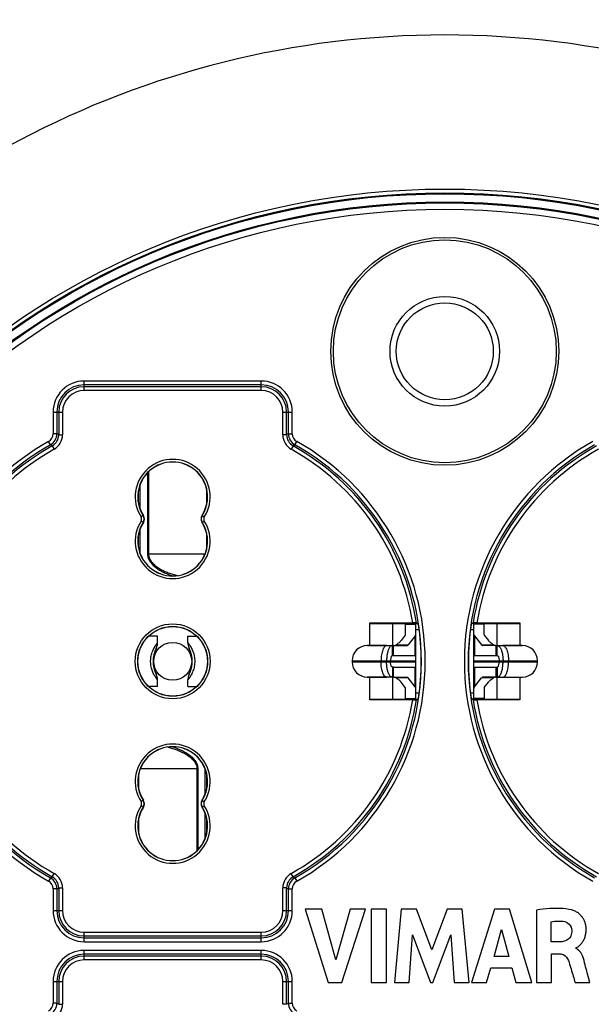
# Model space of a CAD drawing. Units: millimetres. Extents: x -162 to 427, y -177 to 180.
# Drawn here: x 3 to 48, y -18 to 60 of the extents above; entities that cross this region are included whole.
import ezdxf

# ---------------------------------------------------------------- set-up
doc = ezdxf.new("R2010")
doc.units = ezdxf.units.MM
doc.header["$LTSCALE"] = 16.335
doc.layers.get('0').update_dxf_attribs({"linetype": 'CONTINUOUS'})
for name, color, linetype in [('ASSI', 7, 'CONTINUOUS'), ('DRAFT', 7, 'CONTINUOUS'), ('RACCORDO', 7, 'CONTINUOUS')]:
    doc.layers.add(name, color=color, linetype=linetype)
doc.styles.get("Standard").update_dxf_attribs({"font": 'txt', "width": 0.8})
doc.dimstyles.new('DIMSTYLE_1', dxfattribs={"dimtxt": 3, "dimasz": 3, "dimexe": 1.5, "dimexo": 0.5, "dimgap": 0.75, "dimtad": 1, "dimtxsty": 'STANDARD', "dimblk": '_FILLED', "dimblk1": '_FILLED', "dimblk2": '_FILLED', "dimcen": 0.09, "dimazin": 2, "dimtfac": 1, "dimtofl": 0, "dimtmove": 0, "dimatfit": 3, "dimldrblk": '_FILLED', "dimfxl": 1, "dimtolj": 1, "dimarcsym": 0})

# ---------------------------------------------------------------- blocks, each defined once
blk = doc.blocks.new('_FILLED')
at = {"color": 0, "linetype": 'BYBLOCK'}
blk.add_solid([(0, 0), (-1, 0.317), (-1, -0.317)], dxfattribs=at)
blk = doc.blocks.new('*D0')
at = {"color": 7, "linetype": 'CONTINUOUS'}
for p, q in [((-88.25, -12.5), (-88.25, 177)), ((161.75, -12.5), (161.75, 177)), ((-88.25, 175.5), (36.75, 175.5)), ((161.75, 175.5), (36.75, 175.5))]:
    blk.add_line(p, q, dxfattribs=at)
at = {"color": 7, "linetype": 'CONTINUOUS', "xscale": 3, "yscale": 3, "zscale": 3, "rotation": 180}
blk.add_blockref('_FILLED', (-88.25, 175.5), dxfattribs=at)
at = {"color": 7, "linetype": 'CONTINUOUS', "xscale": 3, "yscale": 3, "zscale": 3}
blk.add_blockref('_FILLED', (161.75, 175.5), dxfattribs=at)
blk = doc.blocks.new('*D1')
at = {"color": 7, "linetype": 'CONTINUOUS'}
for p, q in [((37.25, 165.5), (173.25, 165.5)), ((171.75, 165.5), (171.75, 0)), ((171.75, -165.5), (171.75, 0)), ((152.726, -165.5), (173.25, -165.5))]:
    blk.add_line(p, q, dxfattribs=at)
at = {"color": 7, "linetype": 'CONTINUOUS', "xscale": 3, "yscale": 3, "zscale": 3}
for p, rotation in [((171.75, 165.5), 90), ((171.75, -165.5), 270)]:
    blk.add_blockref('_FILLED', p, dxfattribs=dict(at, rotation=rotation))

msp = doc.modelspace()

# ---------------------------------------------------------------- linework, layer by layer
at = {"color": 7, "linetype": 'CONTINUOUS'}
for p, q in [((30.833, 12.5), (34.45, 12.5)), ((33.65, 11.614), (33.65, 12.5)), ((34.45, 9.95), (34.45, 12.5)), ((39.05, 12.5), (42.667, 12.5)), ((39.05, 9.95), (39.05, 12.5)), ((39.85, 11.614), (39.85, 12.5)), ((14.05, 11.5), (13.364, 11.5)), ((14.05, 10.967), (14.05, 11.5)), ((16.45, 10.967), (16.45, 11.5)), ((16.45, 11.5), (17.136, 11.5)), ((33.629, 11.562), (33.298, 11.142)), ((34.409, 11.509), (33.856, 10.81)), ((39.091, 11.509), (39.644, 10.81)), ((39.871, 11.562), (40.202, 11.142)), ((32.172, 10.75), (30.625, 10.75)), ((32.708, 10.75), (32.607, 10.75)), ((32.709, 10.75), (33.759, 10.75)), ((32.709, 9.95), (32.709, 10.75)), ((40.791, 10.75), (39.741, 10.75)), ((40.791, 10.75), (40.791, 9.95)), ((40.792, 10.75), (40.893, 10.75)), ((42.875, 10.75), (41.328, 10.75)), ((32.607, 9.95), (32.708, 9.95)), ((40.792, 9.95), (40.893, 9.95)), ((32.708, 9.05), (32.607, 9.05)), ((32.709, 8.25), (32.709, 9.05)), ((34.45, 6.5), (34.45, 9.05)), ((39.05, 6.5), (39.05, 9.05)), ((40.791, 9.05), (40.791, 8.25)), ((40.792, 9.05), (40.893, 9.05)), ((14.05, 7.5), (14.05, 8.033)), ((16.45, 7.5), (16.45, 8.033)), ((30.625, 8.25), (32.172, 8.25)), ((32.607, 8.25), (32.708, 8.25)), ((32.709, 8.25), (33.759, 8.25)), ((33.629, 7.438), (33.298, 7.858)), ((34.409, 7.491), (33.856, 8.19)), ((39.091, 7.491), (39.644, 8.19)), ((40.791, 8.25), (39.741, 8.25)), ((39.871, 7.438), (40.202, 7.858)), ((40.792, 8.25), (40.893, 8.25)), ((41.328, 8.25), (42.875, 8.25)), ((14.05, 7.5), (13.364, 7.5)), ((16.45, 7.5), (17.136, 7.5)), ((33.65, 6.5), (33.65, 7.386)), ((39.85, 7.386), (39.85, 6.5)), ((30.833, 6.5), (34.45, 6.5)), ((39.05, 6.5), (42.667, 6.5)), ((39.75, 6.5), (39.75, 6.461)), ((27.022, -10.087), (25.707, -10.087)), ((25.707, -10.087), (27.545, -15.887)), ((28.127, -14.079), (27.022, -10.087)), ((29.266, -10.087), (28.127, -14.079)), ((28.612, -15.887), (30.476, -10.087)), ((30.476, -10.087), (29.266, -10.087)), ((32.136, -10.087), (30.925, -10.087)), ((30.925, -10.087), (30.925, -15.887)), ((32.136, -15.887), (32.136, -10.087)), ((33.311, -10.087), (32.787, -15.887)), ((34.521, -10.087), (33.311, -10.087)), ((35.718, -13.307), (34.521, -10.087)), ((36.929, -10.087), (35.718, -13.307)), ((38.127, -10.087), (36.929, -10.087)), ((38.669, -15.887), (38.127, -10.087)), ((40.678, -10.087), (38.859, -15.887)), ((41.849, -10.087), (40.678, -10.087)), ((43.628, -15.887), (41.849, -10.087)), ((43.984, -10.155), (43.984, -15.887)), ((45.149, -12.667), (45.149, -11.075)), ((33.946, -15.887), (34.207, -12.1)), ((34.207, -12.1), (35.627, -15.887)), ((35.797, -15.887), (37.236, -12.115)), ((37.236, -12.115), (37.485, -15.887)), ((40.638, -13.833), (41.241, -11.681)), ((41.241, -11.681), (41.797, -13.833)), ((45.841, -12.667), (45.149, -12.667)), ((47.096, -13.179), (47.096, -13.145)), ((41.797, -13.833), (40.638, -13.833)), ((45.19, -13.617), (45.839, -13.617)), ((45.19, -15.887), (45.19, -13.617)), ((40.056, -15.887), (40.39, -14.729)), ((40.39, -14.729), (42.039, -14.729)), ((42.039, -14.729), (42.353, -15.887)), ((27.545, -15.887), (28.612, -15.887)), ((30.925, -15.887), (32.136, -15.887)), ((32.787, -15.887), (33.946, -15.887)), ((35.627, -15.887), (35.797, -15.887)), ((37.485, -15.887), (38.669, -15.887)), ((38.859, -15.887), (40.056, -15.887)), ((42.353, -15.887), (43.628, -15.887)), ((43.984, -15.887), (45.19, -15.887)), ((47.043, -15.887), (48.208, -15.887))]:
    msp.add_line(p, q, dxfattribs=at)
at = {"color": 250, "linetype": 'CONTINUOUS'}
for p, q in [((32.65, 10.75), (32.65, 12.5)), ((40.85, 12.5), (40.85, 10.75)), ((33.65, 12.44), (34.45, 12.44)), ((39.85, 12.44), (39.05, 12.44)), ((34.409, 9.95), (34.409, 11.509)), ((39.091, 11.509), (39.091, 9.95)), ((32.649, 9.95), (32.649, 10.75)), ((33.035, 10.81), (33.856, 10.81)), ((33.035, 10.75), (33.035, 10.81)), ((39.644, 10.81), (40.465, 10.81)), ((40.465, 10.75), (40.465, 10.81)), ((40.851, 10.75), (40.851, 9.95)), ((32.649, 8.25), (32.649, 9.05)), ((34.409, 7.491), (34.409, 9.05)), ((39.091, 9.05), (39.091, 7.491)), ((40.851, 9.05), (40.851, 8.25)), ((32.65, 6.5), (32.65, 8.25)), ((33.035, 8.25), (33.035, 8.19)), ((33.856, 8.19), (33.035, 8.19)), ((40.465, 8.19), (39.644, 8.19)), ((40.465, 8.25), (40.465, 8.19)), ((40.85, 8.25), (40.85, 6.5)), ((33.65, 6.56), (34.45, 6.56)), ((39.85, 6.56), (39.05, 6.56))]:
    msp.add_line(p, q, dxfattribs=at)
at = {"color": 7, "linetype": 'CONTINUOUS'}
for points in [[(13.942, 10.516), (13.975, 10.586), (14.002, 10.661), (14.023, 10.738), (14.038, 10.816), (14.047, 10.895), (14.05, 10.967)], [(16.45, 10.967), (16.453, 10.896), (16.461, 10.817), (16.476, 10.739), (16.498, 10.662), (16.525, 10.588), (16.558, 10.516)], [(14.05, 8.033), (14.047, 8.104), (14.039, 8.183), (14.024, 8.261), (14.002, 8.338), (13.975, 8.412), (13.942, 8.484)], [(16.558, 8.484), (16.525, 8.412), (16.498, 8.337), (16.476, 8.261), (16.461, 8.183), (16.453, 8.104), (16.45, 8.033)]]:
    msp.add_lwpolyline(points, dxfattribs=at)
msp.add_circle((15.25, 9.5), 1.5, dxfattribs=at)
for centre, start, end in [((15.95, 9.5), 153.16816, 206.83451), ((14.55, 9.5), 333.16917, 26.821)]:
    msp.add_arc(centre, 2.25, start, end, dxfattribs=at)
at = {"color": 250, "linetype": 'CONTINUOUS'}
for centre, radius, start, end in [((33.038, 7.758), 3.052, 90.04861, 92.60179), ((40.462, 7.755), 3.055, 87.40196, 89.95316), ((33.038, 11.245), 3.055, 267.40196, 269.95316), ((40.462, 11.242), 3.052, 270.04861, 272.60179)]:
    msp.add_arc(centre, radius, start, end, dxfattribs=at)
at = {"color": 7, "linetype": 'CONTINUOUS'}
for centre, major_axis, ratio, start_param, end_param in [((32.85, 11.614), (0.8, 0), 0.291667, -0.226893, 0), ((32.85, 11.614), (1.6, 0), 0.291667, -0.226893, 0), ((40.65, 11.614), (1.6, 0), 0.291667, -3.141593, -2.9147), ((40.65, 11.614), (0.8, 0), 0.291667, -3.141593, -2.9147), ((33.759, 12.25), (0, 1.5), 0.230868, -3.141593, -2.857799), ((39.741, 12.25), (0, 1.5), 0.230868, -3.425387, -3.141593), ((33.759, 6.75), (0, 1.5), 0.230868, -0.283794, 0), ((39.741, 6.75), (0, 1.5), 0.230868, 0, 0.283794), ((32.85, 7.386), (0.8, 0), 0.291667, 0, 0.226893), ((32.85, 7.386), (1.6, 0), 0.291667, 0, 0.226893), ((40.65, 7.386), (1.6, 0), 0.291667, 2.9147, 3.141593), ((40.65, 7.386), (0.8, 0), 0.291667, 2.9147, 3.141593)]:
    msp.add_ellipse(centre, major_axis=major_axis, ratio=ratio, start_param=start_param, end_param=end_param, dxfattribs=at)
at = {"color": 250, "linetype": 'CONTINUOUS'}
for points, knots in [([(13.602, 10.131), (13.622, 10.197), (13.667, 10.321), (13.744, 10.491), (13.812, 10.616), (13.864, 10.703), (13.9, 10.759), (13.932, 10.807), (13.962, 10.849), (13.987, 10.885), (14.006, 10.91), (14.019, 10.927), (14.027, 10.938), (14.034, 10.947), (14.04, 10.954), (14.044, 10.959), (14.047, 10.963), (14.048, 10.965), (14.049, 10.966), (14.05, 10.967), (14.05, 10.967), (14.05, 10.967)], [0, 0, 0, 0, 0.217276, 0.414578, 0.587532, 0.663879, 0.733024, 0.794696, 0.8486, 0.89452, 0.932321, 0.948133, 0.961862, 0.973493, 0.983021, 0.990439, 0.995745, 0.997604, 0.998934, 0.999732, 1, 1, 1, 1]), ([(16.45, 10.967), (16.45, 10.967), (16.45, 10.967), (16.451, 10.966), (16.451, 10.965), (16.453, 10.963), (16.456, 10.96), (16.46, 10.955), (16.465, 10.948), (16.472, 10.94), (16.479, 10.93), (16.491, 10.914), (16.509, 10.89), (16.533, 10.856), (16.561, 10.816), (16.593, 10.77), (16.626, 10.718), (16.677, 10.636), (16.742, 10.518), (16.818, 10.357), (16.863, 10.239), (16.884, 10.176)], [0, 0, 0, 0, 0.000266, 0.00106, 0.002382, 0.00423, 0.009506, 0.016885, 0.026364, 0.03794, 0.051602, 0.067337, 0.104958, 0.150681, 0.20438, 0.265835, 0.334785, 0.410989, 0.583865, 0.781593, 1, 1, 1, 1]), ([(14.05, 8.033), (14.05, 8.033), (14.049, 8.034), (14.048, 8.036), (14.046, 8.038), (14.041, 8.045), (14.033, 8.055), (14.02, 8.071), (14.005, 8.092), (13.986, 8.117), (13.964, 8.148), (13.929, 8.197), (13.88, 8.271), (13.817, 8.375), (13.751, 8.497), (13.684, 8.639), (13.622, 8.798), (13.551, 9.036), (13.498, 9.359), (13.508, 9.752), (13.564, 10.009), (13.602, 10.131)], [0, 0, 0, 0, 0.000333, 0.00132, 0.00296, 0.005252, 0.01178, 0.020888, 0.032559, 0.046765, 0.06346, 0.082601, 0.128026, 0.182484, 0.245319, 0.315648, 0.392493, 0.474653, 0.649441, 0.828562, 1, 1, 1, 1]), ([(16.884, 10.176), (16.924, 10.055), (16.986, 9.797), (17.005, 9.398), (16.957, 9.068), (16.886, 8.824), (16.825, 8.659), (16.757, 8.513), (16.69, 8.386), (16.625, 8.279), (16.575, 8.203), (16.539, 8.152), (16.516, 8.12), (16.497, 8.094), (16.481, 8.073), (16.468, 8.056), (16.459, 8.045), (16.455, 8.039), (16.452, 8.036), (16.451, 8.034), (16.45, 8.033), (16.45, 8.033)], [0, 0, 0, 0, 0.168794, 0.346751, 0.521569, 0.604054, 0.681356, 0.752209, 0.815593, 0.870578, 0.916475, 0.935823, 0.952703, 0.967068, 0.978871, 0.988083, 0.994687, 0.997006, 0.998665, 0.999663, 1, 1, 1, 1])]:
    msp.add_open_spline(points, degree=3, knots=knots, dxfattribs=at)
at = {"color": 7, "linetype": 'CONTINUOUS'}
for points, knots in [([(33.298, 11.142), (33.248, 11.08), (33.125, 10.956), (32.981, 10.855), (32.899, 10.807)], [0, 0, 0, 0, 0.455736, 1, 1, 1, 1]), ([(40.601, 10.807), (40.519, 10.855), (40.375, 10.956), (40.252, 11.08), (40.202, 11.142)], [0, 0, 0, 0, 0.544264, 1, 1, 1, 1]), ([(32.779, 10.75), (32.789, 10.754), (32.83, 10.77), (32.87, 10.79), (32.899, 10.807)], [0, 0, 0, 0, 0.236818, 1, 1, 1, 1]), ([(40.601, 10.807), (40.611, 10.801), (40.65, 10.78), (40.691, 10.762), (40.721, 10.75)], [0, 0, 0, 0, 0.263688, 1, 1, 1, 1]), ([(32.899, 8.193), (32.889, 8.199), (32.85, 8.22), (32.809, 8.238), (32.779, 8.25)], [0, 0, 0, 0, 0.263688, 1, 1, 1, 1]), ([(32.899, 8.193), (32.981, 8.145), (33.125, 8.044), (33.248, 7.92), (33.298, 7.858)], [0, 0, 0, 0, 0.544264, 1, 1, 1, 1]), ([(40.202, 7.858), (40.252, 7.92), (40.375, 8.044), (40.519, 8.145), (40.601, 8.193)], [0, 0, 0, 0, 0.455736, 1, 1, 1, 1]), ([(40.721, 8.25), (40.711, 8.246), (40.67, 8.23), (40.63, 8.21), (40.601, 8.193)], [0, 0, 0, 0, 0.236818, 1, 1, 1, 1]), ([(46.971, -10.216), (46.692, -10.115), (45.69, -9.951), (44.683, -10.052), (43.984, -10.155)], [0, 0, 0, 0, 0.295742, 1, 1, 1, 1]), ([(47.096, -13.145), (47.119, -13.142), (47.181, -13.109), (47.352, -13.002), (47.544, -12.809), (47.722, -12.543), (47.841, -12.272), (47.901, -12.008), (47.919, -11.773), (47.916, -11.594), (47.898, -11.428), (47.861, -11.237), (47.791, -11.022), (47.672, -10.799), (47.496, -10.564), (47.264, -10.36), (47.062, -10.249), (46.971, -10.216)], [0, 0, 0, 0, 0.019398, 0.056106, 0.168726, 0.240457, 0.321336, 0.412479, 0.46277, 0.516796, 0.560381, 0.601536, 0.67764, 0.747004, 0.810604, 0.920151, 1, 1, 1, 1]), ([(45.149, -11.075), (45.234, -11.061), (45.547, -11.013), (45.868, -11.014), (46.098, -11.041)], [0, 0, 0, 0, 0.270395, 1, 1, 1, 1]), ([(46.098, -11.041), (46.275, -11.062), (46.634, -11.218), (46.779, -11.588), (46.782, -11.766)], [0, 0, 0, 0, 0.501351, 1, 1, 1, 1]), ([(46.782, -11.766), (46.784, -11.909), (46.753, -12.175), (46.45, -12.587), (46.072, -12.662), (45.841, -12.667)], [0, 0, 0, 0, 0.292921, 0.527594, 1, 1, 1, 1]), ([(47.794, -14.317), (47.734, -14.098), (47.628, -13.658), (47.309, -13.264), (47.096, -13.179)], [0, 0, 0, 0, 0.498293, 1, 1, 1, 1]), ([(45.839, -13.617), (45.944, -13.617), (46.248, -13.681), (46.447, -13.949), (46.514, -14.128)], [0, 0, 0, 0, 0.355914, 1, 1, 1, 1]), ([(46.514, -14.128), (46.562, -14.255), (46.659, -14.584), (46.813, -15.091), (46.945, -15.548), (47.021, -15.808), (47.043, -15.887)], [0, 0, 0, 0, 0.222233, 0.558635, 0.865735, 1, 1, 1, 1]), ([(48.208, -15.887), (48.18, -15.783), (48.042, -15.26), (47.908, -14.736), (47.794, -14.317)], [0, 0, 0, 0, 0.198014, 1, 1, 1, 1])]:
    msp.add_open_spline(points, degree=3, knots=knots, dxfattribs=at)
at = {"layer": 'ASSI', "color": 7, "linetype": 'CONTINUOUS'}
for p, q in [((30.644, 10.75), (32.607, 10.75)), ((40.893, 10.75), (42.856, 10.75)), ((29.425, 9.55), (29.425, 9.45)), ((32.151, 9.55), (32.151, 9.45)), ((32.456, 9.55), (32.456, 9.45)), ((32.709, 9.95), (34.45, 9.95)), ((34.45, 9.05), (34.45, 9.95)), ((39.05, 9.95), (40.791, 9.95)), ((39.05, 9.05), (39.05, 9.95)), ((41.044, 9.45), (41.044, 9.55)), ((41.349, 9.45), (41.349, 9.55)), ((44.075, 9.45), (44.075, 9.55)), ((32.709, 9.05), (34.45, 9.05)), ((39.05, 9.05), (40.791, 9.05)), ((32.607, 8.25), (30.644, 8.25)), ((40.893, 8.25), (42.856, 8.25))]:
    msp.add_line(p, q, dxfattribs=at)
at = {"layer": 'ASSI', "color": 250, "linetype": 'CONTINUOUS'}
for p, q in [((32.607, 9.95), (32.607, 10.75)), ((40.893, 9.95), (40.893, 10.75)), ((29.425, 9.55), (34.45, 9.55)), ((29.425, 9.45), (34.45, 9.45)), ((31.715, 9.55), (31.715, 9.45)), ((39.05, 9.55), (44.075, 9.55)), ((39.05, 9.45), (44.075, 9.45)), ((41.785, 9.45), (41.785, 9.55)), ((32.607, 9.05), (32.607, 8.25)), ((40.893, 9.05), (40.893, 8.25))]:
    msp.add_line(p, q, dxfattribs=at)
at = {"layer": 'ASSI', "color": 7, "linetype": 'CONTINUOUS'}
for centre, start, end in [((30.625, 9.55), 90, 180), ((42.875, 9.55), 0, 90), ((30.625, 9.45), 180, 270), ((42.875, 9.45), 270, 360)]:
    msp.add_arc(centre, 1.2, start, end, dxfattribs=at)
at = {"layer": 'ASSI', "color": 250, "linetype": 'CONTINUOUS'}
for points in [[(32.172, 10.75), (32.157, 10.75), (32.126, 10.746), (32.063, 10.721), (31.987, 10.655), (31.91, 10.542), (31.842, 10.392), (31.787, 10.211), (31.746, 10.005), (31.721, 9.782), (31.715, 9.628), (31.715, 9.55)], [(41.328, 10.75), (41.343, 10.75), (41.374, 10.746), (41.437, 10.721), (41.513, 10.655), (41.59, 10.542), (41.658, 10.392), (41.713, 10.211), (41.754, 10.005), (41.779, 9.782), (41.785, 9.628), (41.785, 9.55)], [(32.172, 8.25), (32.157, 8.25), (32.126, 8.254), (32.063, 8.279), (31.987, 8.345), (31.91, 8.458), (31.842, 8.608), (31.787, 8.789), (31.746, 8.995), (31.721, 9.218), (31.715, 9.372), (31.715, 9.45)], [(41.328, 8.25), (41.343, 8.25), (41.374, 8.254), (41.437, 8.279), (41.513, 8.345), (41.59, 8.458), (41.658, 8.608), (41.713, 8.789), (41.754, 8.995), (41.779, 9.218), (41.785, 9.372), (41.785, 9.45)]]:
    msp.add_open_spline(points, degree=3, knots=[0, 0, 0, 0, 0.033035, 0.067917, 0.148192, 0.247854, 0.368277, 0.507734, 0.662659, 0.828592, 1, 1, 1, 1], dxfattribs=at)
at = {"layer": 'ASSI', "color": 7, "linetype": 'CONTINUOUS'}
for points, knots in [([(32.568, 10.745), (32.545, 10.74), (32.499, 10.72), (32.437, 10.667), (32.379, 10.593), (32.303, 10.459), (32.229, 10.246), (32.193, 10.061), (32.179, 9.96)], [0, 0, 0, 0, 0.075699, 0.162775, 0.264788, 0.383057, 0.666045, 1, 1, 1, 1]), ([(40.932, 10.745), (40.955, 10.74), (41.001, 10.72), (41.063, 10.667), (41.121, 10.593), (41.197, 10.459), (41.271, 10.246), (41.307, 10.061), (41.321, 9.96)], [0, 0, 0, 0, 0.075699, 0.162775, 0.264788, 0.383057, 0.666045, 1, 1, 1, 1]), ([(32.179, 9.96), (32.174, 9.927), (32.158, 9.791), (32.151, 9.654), (32.151, 9.55)], [0, 0, 0, 0, 0.244338, 1, 1, 1, 1]), ([(32.179, 9.04), (32.174, 9.073), (32.158, 9.209), (32.151, 9.346), (32.151, 9.45)], [0, 0, 0, 0, 0.244338, 1, 1, 1, 1]), ([(32.561, 9.931), (32.543, 9.915), (32.512, 9.868), (32.481, 9.78), (32.461, 9.671), (32.456, 9.591), (32.456, 9.55)], [0, 0, 0, 0, 0.175536, 0.410407, 0.692426, 1, 1, 1, 1]), ([(32.561, 9.069), (32.543, 9.085), (32.512, 9.132), (32.481, 9.22), (32.461, 9.329), (32.456, 9.409), (32.456, 9.45)], [0, 0, 0, 0, 0.175536, 0.410407, 0.692426, 1, 1, 1, 1]), ([(32.607, 9.95), (32.599, 9.95), (32.582, 9.946), (32.568, 9.936), (32.561, 9.931)], [0, 0, 0, 0, 0.469415, 1, 1, 1, 1]), ([(40.893, 9.95), (40.901, 9.95), (40.918, 9.946), (40.932, 9.936), (40.939, 9.931)], [0, 0, 0, 0, 0.469415, 1, 1, 1, 1]), ([(40.939, 9.931), (40.957, 9.915), (40.988, 9.868), (41.019, 9.78), (41.039, 9.671), (41.044, 9.591), (41.044, 9.55)], [0, 0, 0, 0, 0.175536, 0.410407, 0.692426, 1, 1, 1, 1]), ([(40.939, 9.069), (40.957, 9.085), (40.988, 9.132), (41.019, 9.22), (41.039, 9.329), (41.044, 9.409), (41.044, 9.45)], [0, 0, 0, 0, 0.175536, 0.410407, 0.692426, 1, 1, 1, 1]), ([(41.321, 9.96), (41.326, 9.927), (41.342, 9.791), (41.349, 9.654), (41.349, 9.55)], [0, 0, 0, 0, 0.244338, 1, 1, 1, 1]), ([(41.321, 9.04), (41.326, 9.073), (41.342, 9.209), (41.349, 9.346), (41.349, 9.45)], [0, 0, 0, 0, 0.244338, 1, 1, 1, 1]), ([(32.568, 8.255), (32.545, 8.26), (32.499, 8.28), (32.437, 8.333), (32.379, 8.407), (32.303, 8.541), (32.229, 8.754), (32.193, 8.939), (32.179, 9.04)], [0, 0, 0, 0, 0.075699, 0.162775, 0.264788, 0.383057, 0.666045, 1, 1, 1, 1]), ([(32.607, 9.05), (32.599, 9.05), (32.582, 9.054), (32.568, 9.064), (32.561, 9.069)], [0, 0, 0, 0, 0.469415, 1, 1, 1, 1]), ([(40.893, 9.05), (40.901, 9.05), (40.918, 9.054), (40.932, 9.064), (40.939, 9.069)], [0, 0, 0, 0, 0.469415, 1, 1, 1, 1]), ([(40.932, 8.255), (40.955, 8.26), (41.001, 8.28), (41.063, 8.333), (41.121, 8.407), (41.197, 8.541), (41.271, 8.754), (41.307, 8.939), (41.321, 9.04)], [0, 0, 0, 0, 0.075699, 0.162775, 0.264788, 0.383057, 0.666045, 1, 1, 1, 1])]:
    msp.add_open_spline(points, degree=3, knots=knots, dxfattribs=at)
for points in [[(32.607, 10.75), (32.594, 10.75), (32.581, 10.748), (32.568, 10.745)], [(40.893, 10.75), (40.906, 10.75), (40.919, 10.748), (40.932, 10.745)], [(32.607, 8.25), (32.594, 8.25), (32.581, 8.252), (32.568, 8.255)], [(40.893, 8.25), (40.906, 8.25), (40.919, 8.252), (40.932, 8.255)]]:
    msp.add_open_spline(points, degree=3, dxfattribs=at)
at = {"layer": 'DRAFT', "color": 7, "linetype": 'CONTINUOUS'}
for p, q in [((30.833, 10.75), (30.833, 12.539)), ((42.667, 12.539), (42.667, 10.75)), ((30.833, 6.461), (30.833, 8.25)), ((42.667, 8.25), (42.667, 6.461))]:
    msp.add_line(p, q, dxfattribs=at)
for centre, radius in [((36.75, -13), 59.45), ((36.75, -13), 58.8), ((15.25, 9.5), 2.75)]:
    msp.add_circle(centre, radius, dxfattribs=at)
for centre, start, end in [((15.25, 9.5), 351.5118, 8.4882), ((58.25, 9.5), 171.5118, 188.4882)]:
    msp.add_arc(centre, 19.64, start, end, dxfattribs=at)
at = {"layer": 'RACCORDO', "color": 250, "linetype": 'CONTINUOUS'}
for p, q in [((8.25, 30.903), (8.25, 31.653)), ((22.25, 31.653), (8.25, 31.653)), ((22.25, 30.903), (22.25, 31.653)), ((22.25, 30.903), (8.25, 30.903)), ((5.797, 29.2), (5.797, 27.485)), ((5.797, 29.2), (6.547, 29.2)), ((6.547, 29.2), (6.547, 27.397)), ((23.953, 27.397), (23.953, 29.2)), ((23.953, 29.2), (24.703, 29.2)), ((24.703, 27.485), (24.703, 29.2)), ((6.097, 27.485), (5.797, 27.485)), ((6.247, 27.397), (6.547, 27.397)), ((24.253, 27.397), (23.953, 27.397)), ((24.403, 27.485), (24.703, 27.485)), ((5.589, 26.614), (5.441, 26.875)), ((5.735, 26.524), (5.882, 26.262)), ((24.765, 26.524), (24.618, 26.262)), ((24.911, 26.614), (25.059, 26.875)), ((13.264, 24.401), (13.264, 18)), ((13.332, 24.47), (13.332, 18)), ((12.674, 23.459), (12.691, 23.459)), ((12.691, 21.495), (12.691, 23.459)), ((12.541, 22.032), (12.541, 22.973)), ((17.918, 23.163), (17.918, 21.835)), ((12.92, 21.018), (12.751, 20.911)), ((12.933, 21.019), (12.92, 21.018)), ((17.58, 21.018), (17.567, 21.019)), ((17.58, 21.018), (17.749, 20.911)), ((12.92, 20.482), (12.751, 20.589)), ((12.933, 20.481), (12.92, 20.482)), ((17.58, 20.482), (17.567, 20.481)), ((17.58, 20.482), (17.749, 20.589)), ((12.541, 18.527), (12.541, 19.468)), ((12.691, 17.994), (12.691, 20.005)), ((17.918, 19.665), (17.918, 18.337)), ((13.264, 18), (17.811, 18)), ((17.236, 1), (12.689, 1)), ((17.168, 1), (17.168, -5.47)), ((17.236, 1), (17.236, -5.401)), ((17.809, -1.005), (17.809, 1.006)), ((12.582, -0.665), (12.582, 0.663)), ((17.959, -0.468), (17.959, 0.473)), ((12.92, -1.482), (12.751, -1.589)), ((12.92, -1.482), (12.933, -1.481)), ((17.567, -1.481), (17.58, -1.482)), ((17.58, -1.482), (17.749, -1.589)), ((12.92, -2.018), (12.751, -1.911)), ((12.92, -2.018), (12.933, -2.019)), ((17.567, -2.019), (17.58, -2.018)), ((17.58, -2.018), (17.749, -1.911)), ((12.582, -4.163), (12.582, -2.835)), ((17.809, -4.459), (17.809, -2.495)), ((17.959, -3.973), (17.959, -3.032)), ((17.809, -4.459), (17.826, -4.459)), ((5.589, -7.614), (5.441, -7.875)), ((5.735, -7.524), (5.882, -7.262)), ((24.765, -7.524), (24.618, -7.262)), ((24.911, -7.614), (25.059, -7.875)), ((6.097, -8.485), (5.797, -8.485)), ((5.797, -8.485), (5.797, -10.2)), ((6.247, -8.397), (6.547, -8.397)), ((6.547, -8.397), (6.547, -10.2)), ((24.253, -8.397), (23.953, -8.397)), ((23.953, -10.2), (23.953, -8.397)), ((24.403, -8.485), (24.703, -8.485)), ((24.703, -10.2), (24.703, -8.485)), ((5.797, -10.2), (6.547, -10.2)), ((23.953, -10.2), (24.703, -10.2)), ((8.25, -11.903), (22.25, -11.903)), ((8.25, -12.653), (8.25, -11.903)), ((22.25, -12.653), (22.25, -11.903)), ((8.25, -12.653), (22.25, -12.653)), ((22.25, -13.347), (8.25, -13.347)), ((8.25, -14.097), (8.25, -13.347)), ((22.25, -14.097), (22.25, -13.347)), ((22.25, -14.097), (8.25, -14.097)), ((5.797, -15.8), (6.547, -15.8)), ((5.797, -15.8), (5.797, -17.515)), ((6.547, -15.8), (6.547, -17.603)), ((23.953, -15.8), (24.703, -15.8)), ((23.953, -17.603), (23.953, -15.8)), ((24.703, -17.515), (24.703, -15.8)), ((6.097, -17.515), (5.797, -17.515)), ((6.247, -17.603), (6.547, -17.603)), ((24.253, -17.603), (23.953, -17.603)), ((24.403, -17.515), (24.703, -17.515))]:
    msp.add_line(p, q, dxfattribs=at)
at = {"layer": 'RACCORDO', "color": 7, "linetype": 'CONTINUOUS'}
for p, q in [((22.25, 31.353), (8.25, 31.353)), ((22.25, 31.203), (8.25, 31.203)), ((6.097, 29.2), (6.097, 27.485)), ((6.247, 29.2), (6.247, 27.397)), ((24.253, 27.397), (24.253, 29.2)), ((24.403, 27.485), (24.403, 29.2)), ((12.514, 18.733), (12.514, 19.273)), ((30.833, 12.539), (34.211, 12.539)), ((34.515, 12.536), (34.675, 12.399)), ((38.985, 12.536), (38.825, 12.399)), ((39.289, 12.539), (42.667, 12.539)), ((34.727, 12), (34.45, 12)), ((39.05, 12), (38.773, 12)), ((34.211, 6.461), (30.833, 6.461)), ((34.45, 7), (34.727, 7)), ((34.515, 6.464), (34.675, 6.601)), ((38.773, 7), (39.05, 7)), ((38.985, 6.464), (38.825, 6.601)), ((42.667, 6.461), (39.289, 6.461)), ((6.097, -8.485), (6.097, -10.2)), ((6.247, -8.397), (6.247, -10.2)), ((24.253, -10.2), (24.253, -8.397)), ((24.403, -10.2), (24.403, -8.485)), ((8.25, -12.203), (22.25, -12.203)), ((8.25, -12.353), (22.25, -12.353)), ((22.25, -13.647), (8.25, -13.647)), ((22.25, -13.797), (8.25, -13.797)), ((6.097, -15.8), (6.097, -17.515)), ((6.247, -15.8), (6.247, -17.603)), ((24.253, -17.603), (24.253, -15.8)), ((24.403, -17.515), (24.403, -15.8))]:
    msp.add_line(p, q, dxfattribs=at)
for centre, radius in [((36.75, -13), 125), ((36.75, -13), 121.8), ((36.75, 34), 4.33), ((15.25, 9.5), 2.761)]:
    msp.add_circle(centre, radius, dxfattribs=at)
at = {"layer": 'RACCORDO', "color": 250, "linetype": 'CONTINUOUS'}
for centre, radius in [((36.75, -13), 124), ((36.75, -13), 122.8), ((36.75, -13), 59.825), ((36.75, -13), 59.525), ((36.75, -13), 58.728), ((36.75, -13), 58.228), ((36.75, 34), 9.004), ((36.75, 34), 8.805), ((36.75, 34), 3.83), ((15.25, 9.5), 2.961)]:
    msp.add_circle(centre, radius, dxfattribs=at)
for centre, radius, start, end in [((36.75, -13), 109.948, 138.9333, 131.0667), ((8.25, 29.2), 2.453, 90, 180), ((22.25, 29.2), 2.453, 0, 90), ((8.25, 29.2), 1.703, 90, 180), ((22.25, 29.2), 1.703, 0, 90), ((5.097, 27.485), 0.7, 299.44507, 0.0002), ((5.097, 27.485), 1, 299.44596, 359.99932), ((5.247, 27.397), 1, 299.19971, 0.00089), ((5.247, 27.397), 1.3, 299.20052, 0.00007), ((-34.983, -42.879), 81.478, 59.60041, 59.72275), ((25.253, 27.397), 1.3, 179.99993, 240.79948), ((65.483, -42.879), 81.478, 120.27725, 120.39959), ((25.253, 27.397), 1, 179.99911, 240.80029), ((25.403, 27.485), 1, 180.00068, 240.55404), ((25.403, 27.485), 0.7, 179.9998, 240.55493), ((15.25, 9.5), 19.953, 119.44527, 240.55473), ((-32.67, -35.819), 73.223, 58.36553, 58.5), ((63.17, -35.819), 73.223, 121.5, 121.63447), ((15.25, 9.5), 19.953, 299.44527, 60.55473), ((58.25, 9.5), 19.953, 119.44527, 240.55473), ((15.25, 9.5), 19.203, 119.2006, 170.89545), ((15.25, 9.5), 19.203, 9.10455, 60.7994), ((58.25, 9.5), 19.203, 119.2006, 170.89545), ((15.25, 22.5), 2.961, 327.54826, 212.45174), ((14.538, 23.459), 1.847, 178.35498, 179.98543), ((12.498, 20.75), 0.5, 327.55163, 32.44837), ((18.002, 20.75), 0.5, 147.55163, 212.44837), ((15.25, 19), 2.961, 147.54826, 32.45174), ((12.498, 20.75), 0.3, 327.5528, 32.4472), ((18.002, 20.75), 0.3, 147.5528, 212.4472), ((15.25, 9.5), 19.203, 189.10455, 240.7994), ((15.25, 9.5), 19.203, 299.2006, 350.89545), ((58.25, 9.5), 19.203, 189.10455, 240.7994), ((15.25, 0), 2.961, 327.54826, 212.45174), ((12.498, -1.75), 0.5, 327.55163, 32.44837), ((18.002, -1.75), 0.5, 147.55163, 212.44837), ((15.25, -3.5), 2.961, 147.54826, 32.45174), ((12.498, -1.75), 0.3, 327.5528, 32.4472), ((18.002, -1.75), 0.3, 147.5528, 212.4472), ((15.961, -4.459), 1.848, 358.33558, 359.98272), ((-32.67, 54.819), 73.223, 301.5, 301.63447), ((5.097, -8.485), 1, 0.00068, 60.55404), ((5.247, -8.397), 1, 359.99911, 60.80029), ((5.247, -8.397), 1.3, 359.99993, 60.79948), ((25.253, -8.397), 1.3, 119.20052, 180.00007), ((25.253, -8.397), 1, 119.19971, 180.00089), ((25.403, -8.485), 1, 119.44596, 179.99932), ((63.17, 54.819), 73.223, 238.36553, 238.5), ((5.097, -8.485), 0.7, 359.9998, 60.55493), ((-34.983, 61.879), 81.478, 300.27725, 300.39959), ((65.483, 61.879), 81.478, 239.60041, 239.72275), ((25.403, -8.485), 0.7, 119.44507, 180.0002), ((8.25, -10.2), 2.453, 180, 270), ((8.25, -10.2), 1.703, 180, 270), ((22.25, -10.2), 2.453, 270, 360), ((22.25, -10.2), 1.703, 270, 360), ((8.25, -15.8), 2.453, 90, 180), ((22.25, -15.8), 2.453, 0, 90), ((8.25, -15.8), 1.703, 90, 180), ((22.25, -15.8), 1.703, 0, 90), ((5.097, -17.515), 0.7, 299.44507, 0.0002), ((5.097, -17.515), 1, 299.44596, 359.99932), ((5.247, -17.603), 1.3, 299.20052, 0.00007), ((-34.983, -87.879), 81.478, 59.60041, 59.72275), ((65.483, -87.879), 81.478, 120.27725, 120.39959), ((25.403, -17.515), 1, 180.00068, 240.55404), ((25.403, -17.515), 0.7, 179.9998, 240.55493)]:
    msp.add_arc(centre, radius, start, end, dxfattribs=at)
at = {"layer": 'RACCORDO', "color": 7, "linetype": 'CONTINUOUS'}
for centre, radius, start, end in [((36.75, -13), 109, 140.00598, 129.99402), ((36.75, -13), 72, 34.32807, 145.67193), ((8.25, 29.2), 2.153, 90, 180), ((8.25, 29.2), 2.003, 90, 180), ((22.25, 29.2), 2.153, 0, 90), ((22.25, 29.2), 2.003, 0, 90), ((15.25, 9.5), 19.653, 119.44527, 240.55473), ((15.25, 9.5), 19.503, 119.2006, 171.04438), ((15.25, 9.5), 19.503, 8.95562, 60.7994), ((15.25, 9.5), 19.653, 299.44527, 60.55473), ((58.25, 9.5), 19.653, 119.44527, 240.55473), ((58.25, 9.5), 19.503, 119.2006, 171.04438), ((15.25, 22.5), 2.761, 327.54826, 212.45174), ((15.25, 22.5), 2.75, 327.42082, 212.57918), ((12.512, 20.751), 0.499, 28.22061, 32.57439), ((17.989, 20.75), 0.5, 147.42068, 208.22874), ((15.25, 19), 2.761, 147.54826, 32.45174), ((15.25, 19), 2.75, 147.42082, 32.57918), ((12.511, 20.75), 0.5, 327.42178, 28.23318), ((17.988, 20.749), 0.499, 208.21501, 212.57437), ((15.25, 9.5), 19.503, 188.95562, 240.7994), ((15.25, 9.5), 19.503, 299.2006, 351.04438), ((58.25, 9.5), 19.503, 188.95562, 240.7994), ((15.25, 0), 2.761, 327.54826, 212.45174), ((15.25, 0), 2.75, 327.42082, 212.57918), ((12.512, -1.749), 0.499, 28.19328, 32.5743), ((12.511, -1.75), 0.5, 327.42184, 28.20605), ((17.989, -1.75), 0.5, 147.42073, 208.21179), ((15.25, -3.5), 2.761, 147.54826, 32.45174), ((15.25, -3.5), 2.75, 147.42082, 32.57918), ((17.988, -1.751), 0.499, 208.19796, 212.57432), ((8.25, -10.2), 2.153, 180, 270), ((8.25, -10.2), 2.003, 180, 270), ((22.25, -10.2), 2.153, 270, 360), ((22.25, -10.2), 2.003, 270, 360), ((8.25, -15.8), 2.153, 90, 180), ((8.25, -15.8), 2.003, 90, 180), ((22.25, -15.8), 2.153, 0, 90), ((22.25, -15.8), 2.003, 0, 90)]:
    msp.add_arc(centre, radius, start, end, dxfattribs=at)
at = {"layer": 'RACCORDO', "color": 250, "linetype": 'CONTINUOUS'}
for points, knots in [([(13.264, 18), (13.264, 17.883), (13.308, 17.649), (13.478, 17.338), (13.711, 17.075), (13.983, 16.852), (14.279, 16.663), (14.694, 16.449), (15.022, 16.323), (15.244, 16.251)], [0, 0, 0, 0, 0.124857, 0.249818, 0.374823, 0.499861, 0.624917, 0.749981, 1, 1, 1, 1]), ([(13.332, 18), (13.332, 17.936), (13.347, 17.808), (13.408, 17.626), (13.501, 17.458), (13.656, 17.255), (13.891, 17.038), (14.208, 16.825), (14.547, 16.648), (14.899, 16.5), (15.26, 16.376), (15.506, 16.308), (15.629, 16.277)], [0, 0, 0, 0, 0.062585, 0.125207, 0.187797, 0.250337, 0.375221, 0.50016, 0.625113, 0.750071, 0.875034, 1, 1, 1, 1]), ([(14.871, 2.724), (14.994, 2.692), (15.239, 2.624), (15.601, 2.5), (15.953, 2.352), (16.291, 2.175), (16.609, 1.962), (16.844, 1.745), (16.999, 1.542), (17.092, 1.374), (17.153, 1.192), (17.168, 1.064), (17.168, 1)], [0, 0, 0, 0, 0.124955, 0.249909, 0.374858, 0.499803, 0.624738, 0.749632, 0.812171, 0.874767, 0.937411, 1, 1, 1, 1]), ([(15.256, 2.749), (15.478, 2.677), (15.806, 2.551), (16.221, 2.337), (16.517, 2.148), (16.789, 1.925), (17.022, 1.662), (17.192, 1.351), (17.236, 1.117), (17.236, 1)], [0, 0, 0, 0, 0.249997, 0.375052, 0.500105, 0.625143, 0.750151, 0.875118, 1, 1, 1, 1])]:
    msp.add_open_spline(points, degree=3, knots=knots, dxfattribs=at)
at = {"layer": 'RACCORDO', "color": 7, "linetype": 'CONTINUOUS'}
for points, knots in [([(34.515, 12.536), (34.514, 12.536), (34.512, 12.536), (34.508, 12.537), (34.5, 12.537), (34.49, 12.537), (34.477, 12.537), (34.455, 12.538), (34.421, 12.538), (34.376, 12.538), (34.324, 12.538), (34.269, 12.539), (34.23, 12.539), (34.211, 12.539)], [0, 0, 0, 0, 0.005872, 0.021265, 0.046062, 0.079992, 0.122707, 0.173772, 0.298778, 0.45005, 0.621706, 0.807341, 1, 1, 1, 1]), ([(39.289, 12.539), (39.27, 12.539), (39.231, 12.539), (39.176, 12.538), (39.124, 12.538), (39.079, 12.538), (39.045, 12.538), (39.023, 12.537), (39.01, 12.537), (39, 12.537), (38.992, 12.537), (38.988, 12.536), (38.986, 12.536), (38.985, 12.536)], [0, 0, 0, 0, 0.192659, 0.378294, 0.54995, 0.701222, 0.826228, 0.877293, 0.920008, 0.953938, 0.978735, 0.994128, 1, 1, 1, 1]), ([(34.211, 6.461), (34.23, 6.461), (34.269, 6.461), (34.324, 6.462), (34.376, 6.462), (34.421, 6.462), (34.455, 6.462), (34.477, 6.463), (34.49, 6.463), (34.5, 6.463), (34.508, 6.463), (34.512, 6.464), (34.514, 6.464), (34.515, 6.464)], [0, 0, 0, 0, 0.192659, 0.378294, 0.54995, 0.701222, 0.826228, 0.877293, 0.920008, 0.953938, 0.978735, 0.994128, 1, 1, 1, 1]), ([(38.985, 6.464), (38.986, 6.464), (38.988, 6.464), (38.992, 6.463), (39, 6.463), (39.01, 6.463), (39.023, 6.463), (39.045, 6.462), (39.079, 6.462), (39.124, 6.462), (39.176, 6.462), (39.231, 6.461), (39.27, 6.461), (39.289, 6.461)], [0, 0, 0, 0, 0.005872, 0.021265, 0.046062, 0.079992, 0.122707, 0.173772, 0.298778, 0.45005, 0.621706, 0.807341, 1, 1, 1, 1])]:
    msp.add_open_spline(points, degree=3, knots=knots, dxfattribs=at)

# ---------------------------------------------------------------- dimensions: what is measured, and where the dimension line sits
at = {"color": 7, "linetype": 'CONTINUOUS'}
dim = msp.add_linear_dim(base=(-88.25, 175.5), p1=(161.75, -13), p2=(-88.25, -13), angle=180, text='%%c<>', dimstyle='DIMSTYLE_1', dxfattribs=at)
dim.commit()
dim.dimension.update_dxf_attribs({"geometry": '*D0', "text_midpoint": (31.321, 175.5), "dimtype": 160})
dim = msp.add_linear_dim(base=(171.75, 165.5), p1=(152.226, -165.5), p2=(36.75, 165.5), angle=90, dimstyle='DIMSTYLE_1', dxfattribs=at)
dim.commit()
dim.dimension.update_dxf_attribs({"geometry": '*D1', "text_midpoint": (171.75, -3), "dimtype": 160})

doc.saveas('drawing.dxf')
